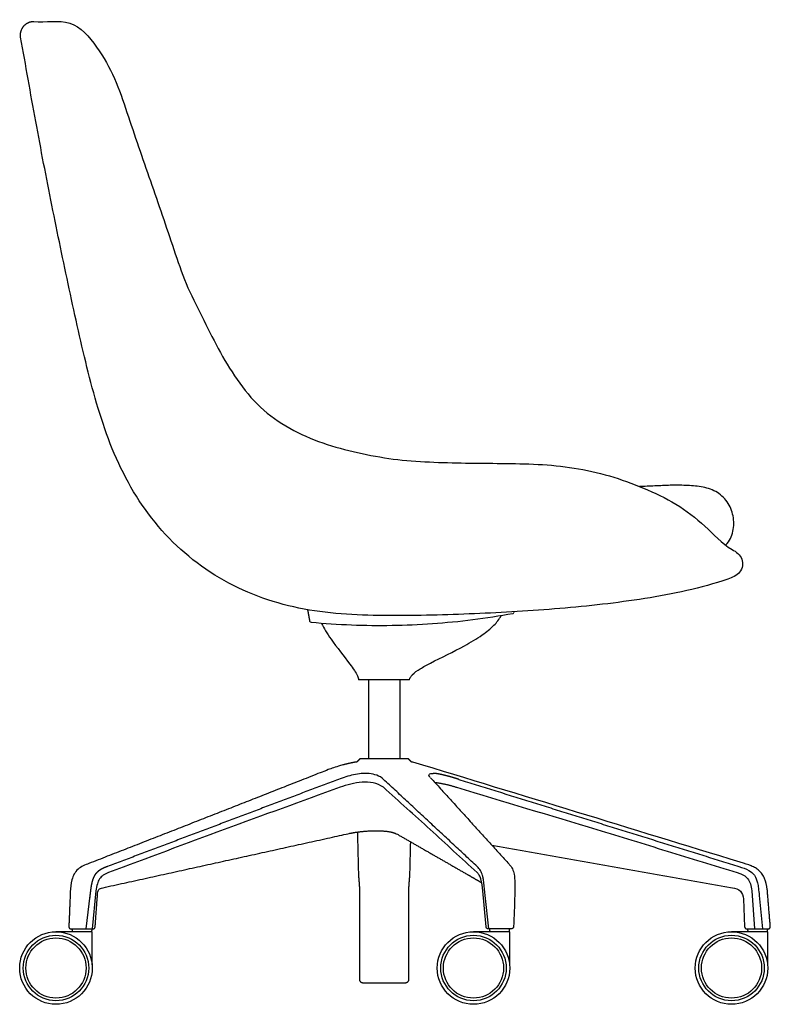
# Model space of a CAD drawing. Units: inches. Extents: x -13.4 to 56.7, y 0 to 75.4.
# Drawn here: x 30.2 to 56.7, y 0 to 34.7 of the extents above; entities that cross this region are included whole.
import ezdxf

# ---------------------------------------------------------------- set-up
doc = ezdxf.new("R2010")
doc.units = ezdxf.units.IN
doc.header["$LTSCALE"] = 0.0393700787401575
doc.header["$MEASUREMENT"] = 0
doc.layers.add('Default', color=7, linetype='Continuous')

msp = doc.modelspace()

# ---------------------------------------------------------------- linework, layer by layer
at = {"layer": 'Default'}
for p, q in [((47.67981209627867, 13.84846052056485), (47.6753615098907, 13.82179986645542)), ((42.5438960020274, 11.4485), (42.5438960020274, 8.655698657696227)), ((43.6454660020274, 11.44849999999986), (43.6454660020274, 8.655698657696227))]:
    msp.add_line(p, q, dxfattribs=at)
for points in [[(43.99468334841906, 11.44850000000006), (42.19467849631443, 11.44850000000026)], [(42.12814942363466, 8.546822786652019), (42.08853966084585, 8.54781282525525)], [(43.95552247090051, 8.65569865769623), (42.2370246380935, 8.65569865769623)], [(44.10394821772883, 8.545453339532859), (44.06479121808088, 8.546429251557251)], [(32.71064928371663, 3.839516775170412), (32.5642161345834, 2.660000000055117)], [(32.92504528499217, 4.00590143748518), (32.78533290127421, 2.660000000013674)], [(46.69730639168564, 2.734043503568162), (46.58097605106943, 4.005901412960297)], [(46.78749275346413, 2.661477808552483), (46.66437779267538, 3.839516775603284)], [(56.06896411035177, 4.005901412960482), (56.1719209143274, 2.659999999999999)], [(56.33246238074902, 3.83951677559809), (56.44612678465226, 2.659999999999997)], [(55.77247581602987, 3.719148794156133), (55.81779491090717, 2.736315063950576)], [(32.79273975299281, 2.56), (31.51273975299277, 2.56)], [(32.04816480469985, 2.660000000151836), (32.81789264039177, 2.660000000007572)], [(47.52851729773119, 2.56), (46.24851729773114, 2.56)], [(47.58323088996498, 2.660000000000556), (46.77335218070585, 2.66)], [(56.635728671037, 2.56), (55.35572867103695, 2.56)], [(55.89770999863704, 2.659999999999999), (56.64455943396671, 2.659999999999998)], [(42.3452893025733, 0.7619999999999963), (43.84725780643958, 0.7620000000000005)]]:
    msp.add_lwpolyline(points, dxfattribs=at)
for centre, radius in [((31.51273975299281, 1.280000000000003), 1.28000000000001), ((31.51273975299281, 1.280000000000003), 1.15500000000001), ((46.24851729773118, 1.280000000000002), 1.28000000000001), ((46.24851729773118, 1.280000000000002), 1.15500000000001), ((55.35572867103698, 1.28000000000001), 1.28000000000001), ((55.35572867103698, 1.28000000000001), 1.15500000000001), ((31.51273975299281, 1.280000000000003), 1.062500000000005), ((46.24851729773118, 1.280000000000002), 1.062500000000005), ((55.35572867103698, 1.28000000000001), 1.062500000000005)]:
    msp.add_circle(centre, radius, dxfattribs=at)
msp.add_arc((47.62617073201359, 13.83001151068345), 0.0498714720966085, 280.2642652631743, 350.5227403102793, dxfattribs=at)
for points, weights, degree, knots in [([(30.26726339544233, 34.12065727259129), (30.23013136500082, 34.33851899477088), (30.37134599400596, 34.50852177777966), (30.51255930688926, 34.67852297636069), (30.73353615349194, 34.68181965912338)], [1, 0.9085535971351912, 1, 0.9085543714792195, 0.9999984513250574], 2, [0, 0, 0, 0.4142959691772323, 0.4142959691772323, 0.828588430205433, 0.828588430205433, 0.828588430205433]), ([(42.08853966084585, 8.54781282525525), (41.53846223841044, 8.445047125979398), (41.01795706718014, 8.239571272548117), (36.89413464294116, 6.611641371262683), (32.67682686016286, 4.968134941867177)], [1, 0.9954294235064894, 1, 0.9999976397863387, 1], 2, [-1.116086164561692, -1.116086164561692, -1.116086164561692, 0, 0, 3, 3, 3]), ([(44.84265834420067, 8.147297845831524), (44.83909421602077, 8.147434264393485), (44.8355286750294, 8.14752666106915), (44.83203437437999, 8.147617867951416), (44.82853920351847, 8.147665158249184), (44.82511427992829, 8.147711168083998), (44.82168904731564, 8.14771139730118)], [1, 0.9999809385415936, 1, 0.9999802609803023, 1, 0.9999776685048076, 1], 2, [0, 0, 0, 0.0071333852786713, 0.0071333852786713, 0.0141242748215342, 0.0141242748215342, 0.0209746380740941, 0.0209746380740941, 0.0209746380740941]), ([(45.72909429416401, 7.936590584122001), (45.70955434415814, 7.942680693356877), (45.69000888063287, 7.948753084344555), (45.66887121969245, 7.955320876057687), (45.6477218492873, 7.961850863001397), (45.624610247836, 7.968987569503795), (45.60147609829603, 7.976050842569901), (45.57619546190173, 7.983770928617108), (45.55087477944557, 7.991358638748007), (45.52296950398866, 7.999720396860707), (45.49499938290628, 8.007862615458762), (45.46453487999811, 8.016720770804064), (45.43399475697692, 8.025314590642463), (45.40179044928488, 8.034386055944951), (45.36950788165403, 8.04317495484159), (45.3365047256484, 8.052161492082812), (45.30340677447591, 8.060792354502148), (45.26912685897468, 8.069728773922785), (45.2347354378248, 8.078225970526635), (45.20019908860337, 8.086761445259013), (45.1655428724505, 8.094796395689341), (45.13412432117208, 8.102089711180959), (45.10258895388987, 8.108860119268291), (45.07604732124933, 8.1145559069699), (45.04940272831585, 8.119748779794739), (45.0268239561449, 8.124145163832894), (45.00416305365659, 8.128096447646334), (44.98488951368422, 8.131458201366213), (44.96555299010019, 8.134436386521967), (44.94919063687409, 8.136957687707305), (44.93277884532945, 8.139134074864707), (44.91888384355079, 8.140975520535235), (44.90495133024923, 8.142507535446812), (44.89307753752967, 8.143812630190967), (44.88117697570477, 8.144845516481405), (44.87092264754924, 8.145735426065919), (44.86065017277255, 8.146383073309623), (44.85165992601391, 8.146948952507662), (44.84265864623796, 8.147297834210121)], [1, 0.9999998972499533, 1, 0.999999600378785, 1, 0.9999987392957616, 1, 0.999996578141385, 1, 0.9999922812115397, 1, 0.9999906125127653, 1, 0.9999904002010442, 1, 0.999985523974095, 1, 0.9999795461313021, 1, 0.9999738371872798, 1, 0.9999655053629528, 1, 0.9999552975315221, 1, 0.999951603366058, 1, 0.9999506573079607, 1, 0.9999446276555926, 1, 0.9999381830114642, 1, 0.9999344590014719, 1, 0.9999303607910578, 1, 0.9999272729384641, 1], 2, [0, 0, 0, 0.0409340454553706, 0.0409340454553706, 0.0852030566016373, 0.0852030566016373, 0.1335798162228983, 0.1335798162228983, 0.1864459534839478, 0.1864459534839478, 0.2447079363980674, 0.2447079363980674, 0.3081599735567979, 0.3081599735567979, 0.3750746831064281, 0.3750746831064281, 0.4434835590212436, 0.4434835590212436, 0.5143337664584579, 0.5143337664584579, 0.5854834564686641, 0.5854834564686641, 0.6499898892693673, 0.6499898892693673, 0.7042800850380747, 0.7042800850380747, 0.7502842153448611, 0.7502842153448611, 0.7894119829068335, 0.7894119829068335, 0.8225216991404656, 0.8225216991404656, 0.8505535241757113, 0.8505535241757113, 0.874443083104413, 0.874443083104413, 0.895027868548681, 0.895027868548681, 0.9130430718511274, 0.9130430718511274, 0.9130430718511274]), ([(33.17334666755225, 4.11404226320503), (35.96347460794029, 4.727767107644848), (38.72769230840949, 5.336764761842479), (41.50039176183001, 5.948604000378989), (41.73322308762928, 6.001644072563142), (42.20233555266179, 6.10915698442648), (42.91858170703324, 6.133521775231867), (43.40430637369621, 6.096161670104475), (43.61389275635005, 5.969723461258767), (44.43099388212033, 5.50103750737325), (45.24142216571954, 5.036151129614126), (46.04517760714766, 4.575064327981393), (46.21124669592812, 4.479031056714359), (46.3772469571708, 4.38287886118037), (46.5431783057124, 4.286607790708452)], [1, 0.9999999593178602, 0.9999999593178602, 1, 1, 1, 1, 1, 1, 1, 1, 1, 0.9999998289897812, 0.9999998289897812, 1], 3, [0, 0, 0, 0, 8.46484091291449, 8.46484091291449, 8.46484091291449, 9.46484091291449, 10.46484091291449, 11.46484091291449, 11.46484091291449, 11.46484091291449, 14.24470520222109, 14.24470520222109, 14.24470520222109, 14.82021649473989, 14.82021649473989, 14.82021649473989, 14.82021649473989]), ([(33.32862867505305, 4.861018593350514), (33.29753038346391, 4.849345244767748), (33.26693505137258, 4.837032094536806), (33.23865783591466, 4.825649221725423), (33.21077596217169, 4.81332965095064), (33.18490156810651, 4.801894170468428), (33.15952387662129, 4.789395080222296), (33.13548178986347, 4.777552399873067), (33.11204966506413, 4.764544458417414), (33.08914274722293, 4.751822904865123), (33.06699011443581, 4.737829132308487), (33.04530328560647, 4.724146413096453), (33.02456501245208, 4.70906465669081), (33.00465059076402, 4.694583808000839), (32.98591740453156, 4.678604230298882), (32.96812213464755, 4.663422282276387), (32.95171992818042, 4.646745028335401), (32.93563440372016, 4.63034349943928), (32.92109488554564, 4.612557081628346), (32.90562593798999, 4.593622053409648), (32.89191570576583, 4.573377222847701), (32.87708056178846, 4.551482087324387), (32.86429670702415, 4.528329301017368), (32.85121176544244, 4.504576815770203), (32.84014677501332, 4.47981874156365), (32.82916608746265, 4.455248411588049), (32.81985383076344, 4.429998491006717), (32.81054232231882, 4.40476497323342), (32.8025815844861, 4.379073315795861), (32.79418843100201, 4.352015937995176), (32.78701968393828, 4.324608716603858), (32.77906078219022, 4.294172074009722), (32.77234358450455, 4.263437523668289), (32.76485196233372, 4.229141366811169), (32.75856213259972, 4.194604591920684), (32.75162151477162, 4.156524602631738), (32.74576792103186, 4.118262438547474), (32.73937488294275, 4.076456397602232), (32.73389260822975, 4.034521201650674), (32.72787080037762, 3.98842273335003), (32.722474178888, 3.942246901728158), (32.71647807927336, 3.890891467333297), (32.71064928371663, 3.839516775170412)], [1, 0.9999307876787276, 1, 0.9998609284034288, 1, 0.9997847360520522, 1, 0.9996989041262764, 1, 0.9996016539731734, 1, 0.9994567137624072, 1, 0.9992489281209886, 1, 0.9990454036209698, 1, 0.9989791051134017, 1, 0.9989940424296736, 1, 0.9989648589444639, 1, 0.9991342054001678, 1, 0.9994397143484954, 1, 0.9996484079402856, 1, 0.9997474031092821, 1, 0.9997940422576044, 1, 0.9998476167875587, 1, 0.9998986430585649, 1, 0.9999408623786429, 1, 0.9999770484232422, 1, 0.9999986738689504, 1], 2, [0, 0, 0, 0.0659571873082289, 0.0659571873082289, 0.1269161378663908, 0.1269161378663908, 0.1834855570194787, 0.1834855570194787, 0.2370759538645803, 0.2370759538645803, 0.2894667988967314, 0.2894667988967314, 0.3407331251471203, 0.3407331251471203, 0.3899539353612933, 0.3899539353612933, 0.4367071928549973, 0.4367071928549973, 0.4826217176296054, 0.4826217176296054, 0.5314897772241787, 0.5314897772241787, 0.5843485731994937, 0.5843485731994937, 0.638553640860386, 0.638553640860386, 0.6923583081395558, 0.6923583081395558, 0.7461391773858815, 0.7461391773858815, 0.8027881465460011, 0.8027881465460011, 0.8656995617364339, 0.8656995617364339, 0.9359021369911148, 0.9359021369911148, 1.013311575235653, 1.013311575235653, 1.097892305030133, 1.097892305030133, 1.190871115696934, 1.190871115696934, 1.294279609072523, 1.294279609072523, 1.294279609072523]), ([(31.96827516407255, 2.74409727957786), (31.96692784247732, 2.709305575088224), (31.99050930984179, 2.684709506002441), (32.01409077720623, 2.660113436916658), (32.04816480469985, 2.660000000151836)], [1, 0.920451290553868, 1, 0.920451290553868, 1], 2, [0, 0, 0, 0.0644454006507243, 0.0644454006507243, 0.1288908013014487, 0.1288908013014487, 0.1288908013014487]), ([(56.64455943396671, 2.659999999999998), (56.67963177897605, 2.660000000073528), (56.70339586039577, 2.68579414318259), (56.72715994181552, 2.711588286291651), (56.72428193427903, 2.746658555328515)], [1, 0.915852939172972, 1, 0.915852939172972, 1], 2, [-0.1322141501358168, -0.1322141501358168, -0.1322141501358168, -0.0661070750679084, -0.0661070750679084, 0, 0, 0])]:
    msp.add_rational_spline(points, weights, degree=degree, knots=knots, dxfattribs=at)
for points, degree in [([(30.73353615349195, 34.68181965912336), (31.14555315412783, 34.63294414137031), (32.0837789801401, 34.84724895898987), (32.99425263938533, 33.77975006567408), (33.612007576228, 32.69180216831792), (34.01800667740422, 31.46625517326252), (34.42496237114774, 30.25792666497983), (34.84874207030206, 29.05083150063549), (35.26445536113857, 27.84204031856444), (35.67707713611568, 26.63237889692767), (36.07710881157424, 25.41687693194141), (36.66738427585979, 24.27943798245006), (37.22292095490361, 23.12832393816655), (37.88426460049121, 22.03238593813457), (38.68424686089389, 21.02631100864845), (39.74554334681348, 20.29209820678572), (40.91791085558235, 19.77147633257862), (42.15813172819264, 19.45487477200634), (43.41565138359159, 19.21489875015778), (44.69217660445826, 19.12382029038718), (45.9702844167252, 19.09586170303887), (47.24854402061393, 19.08593262731588), (48.52743763003291, 19.06914340088738), (49.80115108941926, 18.94614275496439), (51.05288855426787, 18.66965056915279), (52.25399013263242, 18.22881082463667), (53.41563000146411, 17.68272834724441), (54.43539245296659, 16.90414651244044), (55.00992345938283, 16.26500657288629), (55.3768992990156, 16.04430473022096)], 3), ([(55.22429212237534, 15.0036199204551), (54.27293817965222, 14.67487946844551), (52.29843565893384, 14.2695467725761), (49.30042654955397, 13.93843752819113), (46.28841178189334, 13.76474868200966), (43.27702317022965, 13.68236788642047), (40.24822678438998, 13.79521857771728), (37.3570212883519, 14.79704233998933), (34.99081720039294, 16.74660293218443), (33.45568159030679, 19.3856174337988), (32.62219587767807, 22.29329680377162), (31.97875726053534, 25.23791725971071), (31.36108142107984, 28.18988803158945), (30.79301968207592, 31.15133719781478), (30.44430428245725, 33.13123187200121), (30.26726339544233, 34.12065727259129)], 3), ([(55.15662014268636, 16.21465315844867), (55.2892988584529, 16.3413600590468), (55.44578320881936, 16.68297039880787), (55.44204283433044, 17.23738709298493), (55.23563210081208, 17.75446245504481), (54.8161034083229, 18.12670072876974), (54.28411777077847, 18.27814640856432), (53.74003570141458, 18.31446059770265), (53.19497554567805, 18.31649463129623), (52.65083296783116, 18.28710427365816), (52.28785340743297, 18.27420553987351), (52.10633206494981, 18.26846575359694)], 3), ([(55.3768992990156, 16.04430473022096), (55.45060360101873, 16.00913874285336), (55.58658103382672, 15.91652303695468), (55.73809254251122, 15.71677926584272), (55.76539075820396, 15.46382919998189), (55.65680743359635, 15.23399746397078), (55.45354375838206, 15.08958440197771), (55.3019703430714, 15.0286677195248), (55.22429212237534, 15.0036199204551)], 3), ([(40.47841170298165, 13.51108137796573), (40.44042234298222, 13.71605359459156), (40.40243298298279, 13.9210258112174)], 2), ([(47.63505725692819, 13.78093816349758), (47.16643300907461, 13.69521955351942), (46.22439225714676, 13.54949985752081), (44.80178620526481, 13.40882917422387), (43.37254723827583, 13.34669266167634), (41.94592824464897, 13.36275072100859), (40.98723418514349, 13.42667253936713), (40.52696617583102, 13.47002899673343)], 3), ([(40.52696617583102, 13.47002899673343), (40.50116609835923, 13.47245931979808), (40.48299046509908, 13.48637659166176), (40.47841170298165, 13.51108137796573)], 3), ([(42.2370246380935, 8.65569865769623), (42.18258703086408, 8.601260722174125), (42.12814942363466, 8.546822786652019)], 2), ([(44.06479121808088, 8.546429251557251), (44.0101568444907, 8.60106395462674), (43.95552247090051, 8.65569865769623)], 2), ([(55.66582302255654, 5.013967678531511), (51.81186492675049, 6.191129512746677), (47.96083718279517, 7.378023003802476), (44.10394821772883, 8.545453339532859)], 3), ([(43.073489358726, 7.936590584121979), (42.93642123669886, 8.065504706242388), (42.56645950823417, 8.176967870342267), (42.0107176102541, 8.114667844697944), (41.65612216945198, 8.002806166789377), (41.48318225867963, 7.936590583927845)], 3), ([(41.53939333250981, 7.657213360256245), (38.81113485370447, 6.668788224224881), (36.08757381075028, 5.667311757729132), (33.37140184540153, 4.646192146634357)], 3), ([(43.06804287974861, 7.657213398341435), (42.6180335419084, 7.969354738479661), (42.02099563289685, 7.823814307406496), (41.53939333250981, 7.657213360256245)], 3), ([(42.15051347395426, 6.079042073524525), (42.16981224965837, 5.310261714463008), (42.18911102536246, 4.541481355401492)], 2), ([(44.00343608363154, 4.541481355401492), (44.01835226053185, 5.135677786176545), (44.03326843743216, 5.729874216951598)], 2), ([(46.9002924645142, 5.619019341765796), (48.31518636044106, 5.36778677896748), (51.14497439150204, 4.865321610896499), (53.97476215250017, 4.362856490778993), (55.38991956479928, 4.111577096374658)], 3), ([(32.67682686016286, 4.968134941867177), (32.54417380666541, 4.917491951378202), (32.25396764375081, 4.805961670651907), (32.05016537235289, 4.402188940823218), (32.02944997524103, 4.109828371437573), (32.01950720231862, 3.965315264584977)], 3), ([(42.22028930252851, 4.162000000000001), (42.22028930252851, 2.524500000000001), (42.22028930252851, 0.8870000000000005)], 2), ([(43.9722578064655, 0.8870000000000005), (43.97225780646551, 2.524500000000001), (43.97225780646552, 4.162000000000001)], 2), ([(47.70636182574274, 3.846248162785594), (47.69325880017534, 3.476726743065712), (47.68068256699544, 3.107149886506354), (47.66010692616794, 2.737950189740064)], 3), ([(55.38991956479928, 4.111577096374658), (55.48668565051383, 4.094526384872098), (55.70709275161765, 4.038944740893115), (55.76915668744111, 3.817558472023837), (55.77247581602987, 3.719148794156133)], 3), ([(32.07413273757863, 2.659084898650097), (32.08187374528568, 2.609542449325042), (32.08961475299273, 2.559999999999986)], 2), ([(32.77711475299291, 2.559999999999986), (32.78492725299291, 2.609999999999994), (32.79273975299291, 2.660000000000002)], 2), ([(32.79273975299281, 1.395013680509061), (32.79273975299281, 1.977506840254531), (32.79273975299281, 2.56)], 2), ([(46.80991028231701, 2.659084898650099), (46.81765129002405, 2.609542449325042), (46.82539229773109, 2.559999999999986)], 2), ([(47.51289229773128, 2.559999999999986), (47.52063330543832, 2.609542449325042), (47.52837431314536, 2.659084898650099)], 2), ([(47.52851729773119, 1.395013680509061), (47.52851729773119, 1.977506840254531), (47.52851729773119, 2.56)], 2), ([(55.91712165562283, 2.659084898650099), (55.92486266332987, 2.609542449325042), (55.93260367103691, 2.559999999999986)], 2), ([(56.62010367103709, 2.559999999999986), (56.62788402613868, 2.609794272650101), (56.63566438124026, 2.659588545300215)], 2), ([(56.635728671037, 1.395013680509062), (56.635728671037, 1.977506840254531), (56.635728671037, 2.56)], 2)]:
    msp.add_open_spline(points, degree=degree, dxfattribs=at)
for points, knots in [([(43.99468334841906, 11.44850000000006), (43.99527958264739, 11.47745775224647), (44.01540190044006, 11.54494407003988), (44.13701656561458, 11.68606875203309), (44.38051271275182, 11.85146864294019), (44.99978223326541, 12.18678443185859), (45.7566797438328, 12.53919912979094), (46.51111582423577, 12.98530508446312), (46.95709825171792, 13.33535713629871), (47.15983669539897, 13.58573020979586), (47.22490726390367, 13.71003368292902)], [0, 0, 0, 0, 0.088124537773681, 0.2036322619253983, 0.5536785235545323, 0.9663894600886468, 2.317551417327644, 3.055061107656346, 3.592815813003493, 4.012655738350881, 4.012655738350881, 4.012655738350881, 4.012655738350881]), ([(40.87973850500006, 13.43934109768011), (40.92443272586447, 13.35050118606836), (41.03279204071114, 13.16208929473772), (41.35795910109579, 12.67367285548259), (41.72466109466762, 12.22778141601311), (42.03970388287377, 11.79589389131447), (42.15093359046721, 11.61353389510526), (42.19370811827841, 11.49659361000831), (42.19467849631443, 11.44850000000026)], [0, 0, 0, 0, 0.2981212301897408, 0.6520033169486873, 1.758667477961158, 2.027920145093279, 2.255864737809852, 2.398137421766556, 2.398137421766556, 2.398137421766556, 2.398137421766556]), ([(44.67276010691854, 8.080065901003303), (44.67376852059602, 8.08669131163467), (44.67592002289818, 8.093326632710289), (44.68559779425133, 8.110585538891439), (44.69539382844521, 8.121116694457392), (44.73221855942419, 8.138448271008269), (44.75898947692725, 8.14540126437782), (44.80207488072697, 8.147297834903878)], [-0.3265855548606079, -0.3265855548606079, -0.3265855548606079, -0.3265855548606079, -0.2502593957580706, -0.2502593957580706, -0.1251434744293852, -0.1251434744293852, 0, 0, 0, 0]), ([(46.3744541651035, 4.646192147946827), (46.09887842051385, 4.89270119450371), (45.82349321491179, 5.150963882563936), (45.27258020147847, 5.662921621605184), (44.9970348324293, 5.915212380590479), (44.17037255450345, 6.666348404792425), (43.6191954164506, 7.161206205623531), (43.06804287974861, 7.657213398341435)], [0, 0, 0, 0, 0.25, 0.25, 0.5, 0.5, 1, 1, 1, 1]), ([(45.64358945994696, 7.657213367418281), (47.29699667484625, 7.161206205625707), (48.95077722795316, 6.666348404793144), (51.42886729756291, 5.915212380591237), (52.254384269286, 5.662921621607234), (53.90288919020217, 5.150963882562506), (54.72625940912638, 4.892701194500804), (55.55326589947888, 4.646192147946792)], [-1, -1, -1, -1, -0.5, -0.5, -0.25, -0.25, 0, 0, 0, 0]), ([(47.50655866072456, 4.940957136131816), (47.53102659237789, 4.915044103402365), (47.57271907584342, 4.864558019454796), (47.64265699845719, 4.750499256176488), (47.69515250371168, 4.557468913675117), (47.71532097348175, 4.242120141001341), (47.71198810172008, 3.993542265879371), (47.70636182574274, 3.846248162785594)], [0, 0, 0, 0, 0.1061716198908092, 0.1979210319421837, 0.3973405194851193, 0.7016537148134274, 1.143586046931956, 1.143586046931956, 1.143586046931956, 1.143586046931956]), ([(56.61713669325112, 4.052316087460347), (56.60530130127197, 4.196543650885047), (56.55499937954978, 4.390615925744088), (56.43766704186565, 4.595828341537226), (56.32822835104889, 4.720735874546175), (56.20111577462855, 4.814296718388276), (56.00248656616862, 4.911220770392728), (55.81433274198913, 4.96851551402197), (55.66582302255654, 5.013967678531511)], [0, 0, 0, 0, 0.2499999999999873, 0.3750000000001832, 0.5000000000005594, 0.6250000000009357, 0.750000000001312, 1, 1, 1, 1]), ([(33.37140184540153, 4.646192146634357), (33.3367546250942, 4.633769664948766), (33.27149862979813, 4.60742534323017), (33.1568923765444, 4.543743546550799), (33.04154413117622, 4.43067294553741), (32.96003761222033, 4.235246113330432), (32.9354617262241, 4.089358379218008), (32.92504528499217, 4.00590143748518)], [0, 0, 0, 0, 0.11059852885043, 0.2103455703700047, 0.3931206249944565, 0.5849418018433136, 0.8368584941090736, 0.8368584941090736, 0.8368584941090736, 0.8368584941090736]), ([(46.58097605106943, 4.005901412960297), (46.56463072966785, 4.148221048394259), (46.54728485546428, 4.338608745323602), (46.46886735398309, 4.534042885585923), (46.41810074376049, 4.603757555949442), (46.38983325703146, 4.632752606433831), (46.3744541651035, 4.646192147946827)], [-0.6883324649280499, -0.6883324649280499, -0.6883324649280499, -0.6883324649280499, -0.2567305176961274, -0.1220175022752949, -0.0609286099619221, 0, 0, 0, 0]), ([(46.66437779267538, 3.839516775603284), (46.65002014873463, 3.989769257883136), (46.63304434168533, 4.189934448671979), (46.59611539910352, 4.426766265809047), (46.56360062656405, 4.572800313654623), (46.50541573760877, 4.72533261043416), (46.42290782867804, 4.819638578680784), (46.37753205278799, 4.86110207108998)], [0, 0, 0, 0, 0.4528053245932296, 0.6025348547585867, 0.7183869265375751, 0.9020379958181682, 1.087427918246554, 1.087427918246554, 1.087427918246554, 1.087427918246554]), ([(55.55326589947888, 4.646192147946792), (55.59584941499392, 4.633453083002895), (55.67532768679053, 4.607621291668016), (55.8073160621174, 4.545110897653794), (55.94324099285668, 4.437413621800899), (56.03763533828258, 4.239410064493055), (56.05996415679355, 4.089564340362628), (56.06896411035177, 4.005901412960482)], [0, 0, 0, 0, 0.1341528311620818, 0.2481746834253521, 0.4405266612677292, 0.6413624167629144, 0.893590923424823, 0.893590923424823, 0.893590923424823, 0.893590923424823]), ([(55.6190377156371, 4.86110207109025), (55.73849720469941, 4.821552302851638), (55.94364955847389, 4.758542253726957), (56.18700498960137, 4.558186785177713), (56.27012115104527, 4.319603648359643), (56.31111643193264, 4.080078213531918), (56.32446553753673, 3.926616410853604), (56.33246238074902, 3.83951677559809)], [-1.375863281721866, -1.375863281721866, -1.375863281721866, -1.375863281721866, -0.997103302562531, -0.7392472921696889, -0.4548350050699778, -0.2649008873789054, 0, 0, 0, 0]), ([(32.98291263854009, 3.919820390259449), (32.98815064589341, 3.949481797060944), (32.99251839089679, 3.996527628405951), (33.02332140055557, 4.059949931435854), (33.09055420775652, 4.093069060731868), (33.14069426098615, 4.107183299264543), (33.17334666755225, 4.11404226320503)], [0, 0, 0, 0, 0.0906004668381335, 0.1405408201131151, 0.2060462117523945, 0.3036363065331001, 0.3036363065331001, 0.3036363065331001, 0.3036363065331001])]:
    msp.add_open_spline(points, degree=3, knots=knots, dxfattribs=at)
for points, weights in [([(44.71435866778439, 8.014243103142), (44.68802171968113, 8.043298927658743), (44.67388304712449, 8.079877250639356)], [1, 0.9831643185963373, 1]), ([(44.73348317450553, 7.992417095956014), (46.1302329424179, 6.460906993112899), (47.50655866072456, 4.940957136131816)], [1, 0.9999997695187969, 1]), ([(44.80207514429983, 8.147297845144776), (44.81187851486165, 8.147672271082643), (44.82168895513348, 8.147711396874769)], [1, 0.9998539107205031, 1]), ([(41.48318225867963, 7.936590583927845), (37.4066310208561, 6.397216526489308), (33.32862867505305, 4.861018593350514)], [1, 0.9999999201045066, 1]), ([(46.37753205278799, 4.86110207108998), (44.72462134592629, 6.397890875216097), (43.073489358726, 7.936590584121979)], [1, 0.9999998327536348, 1]), ([(44.88053854593299, 7.831204175008542), (45.27100843156904, 7.783435317318734), (45.64358945994696, 7.657213367418281)], [1, 0.9947560748952097, 1]), ([(45.7290942941638, 7.936590584120846), (50.67353040460866, 6.397123981204127), (55.6190377156371, 4.86110207109025)], [1, 0.999999939342662, 1]), ([(40.89421409255596, 7.340092902383963), (40.8929520914794, 7.342469390515981), (40.89167166053839, 7.344835999728373)], [1, 0.9999924510718384, 1]), ([(42.18911102536246, 4.541481355401492), (42.20708519201605, 4.351913499155467), (42.22028930252851, 4.162000000000001)], [1, 0.999921026972745, 1]), ([(43.97225780646552, 4.162000000000001), (43.98546191697796, 4.351913499155464), (44.00343608363154, 4.541481355401492)], [1, 0.9999210269727451, 1]), ([(32.01950720231862, 3.965315264584977), (31.99350919528693, 3.341573719182374), (31.96827516407255, 2.74409727957786)], [1, 0.9999999373647314, 1]), ([(32.71064928371663, 3.839516775170411), (32.70405761984279, 3.780867979141184), (32.697101775779, 3.722261259887638)], [1, 0.9999951768258929, 1]), ([(32.89772386044133, 2.734825591810392), (32.92400111807645, 3.124337198917432), (32.98291263854009, 3.919820390259449)], [1, 0.9999976486257973, 1]), ([(56.72428193427903, 2.746658555328515), (56.67070344692041, 3.3995449427601), (56.61713669325112, 4.052316087460347)], [1, 0.9999999999985001, 1]), ([(32.81789264039177, 2.660000000007572), (32.89250121406844, 2.660204205943073), (32.89772386044133, 2.734825591810392)], [1, 0.732306271403974, 1]), ([(46.77335218070585, 2.66), (46.70084034290815, 2.661600142978346), (46.69730639168564, 2.734043503568162)], [1, 0.7316926319443237, 1]), ([(47.66010692616794, 2.737950189740064), (47.65968787616208, 2.661480028116978), (47.58323088996498, 2.660000000000556)], [1, 0.7158325737197913, 1]), ([(55.81779491090717, 2.736315063950576), (55.82131384751987, 2.659999999968197), (55.89770999863704, 2.659999999999999)], [1, 0.7232087180855842, 1]), ([(42.22028930252851, 0.8870000000000005), (42.2204666555708, 0.7621773529975492), (42.3452893025733, 0.7619999999999963)], [1, 0.7081107520811522, 1]), ([(43.84725780643958, 0.7620000000000005), (43.97211189502995, 0.7621459114096483), (43.9722578064655, 0.8870000000000005)], [1, 0.7079326620138805, 1])]:
    msp.add_rational_spline(points, weights, degree=2, dxfattribs=at)

doc.saveas('drawing.dxf')
